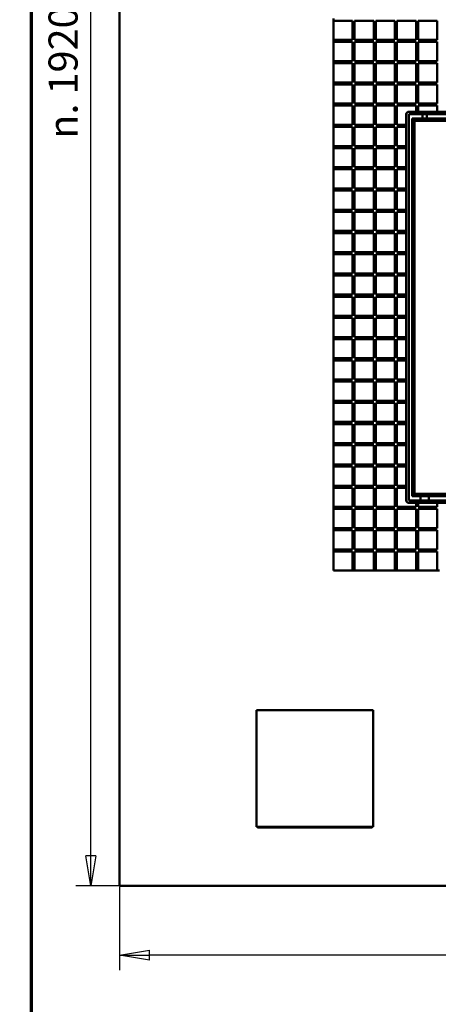
# Model space of a CAD drawing. Units: millimetres. Extents: x -789 to 2075, y -342 to 3768.
# Drawn here: x -789 to -285, y 1400 to 2583 of the extents above; entities that cross this region are included whole.
import ezdxf

# ---------------------------------------------------------------- set-up
doc = ezdxf.new("R2010")
doc.units = ezdxf.units.MM
doc.header["$MEASUREMENT"] = 0
for name, color, linetype, lineweight in [('1 Muotoviivat', 7, 'Continuous', 35), ('6 Mitat', 7, 'Continuous', 35), ('9 Lomakkeet', 7, 'Continuous', 35)]:
    doc.layers.add(name, color=color, linetype=linetype, lineweight=lineweight)
doc.styles.add('Arial', font='ARIAL.TTF')
doc.dimstyles.new('Vertex Style', dxfattribs={"dimscale": 10, "dimtxt": 0.18, "dimasz": 3.6, "dimexe": 1.8, "dimexo": 0.0625, "dimgap": 1.7, "dimtad": 1, "dimdec": 1, "dimdsep": 46, "dimtxsty": 'Arial', "dimblk1": 'CLOSED', "dimblk2": 'CLOSED', "dimsah": 1, "dimcen": 0.09, "dimdle": 1.8, "dimclrd": 160, "dimclre": 160, "dimadec": 1, "dimazin": 2, "dimtfac": 0.65, "dimtdec": 4, "dimtmove": 0, "dimatfit": 3, "dimfxl": 1, "dimtolj": 1, "dimtzin": 0, "dimlwd": 25, "dimlwe": 25, "dimarcsym": 0})

# ---------------------------------------------------------------- blocks, each defined once
blk = doc.blocks.new('_CLOSED')
at = {"color": 0, "linetype": 'ByBlock', "lineweight": -2}
for p, q in [((-1, 0.166667), (0, 0)), ((-1, 0.166667), (-1, -0.166667)), ((0, 0), (-1, -0.166667)), ((0, 0), (-1, 0))]:
    blk.add_line(p, q, dxfattribs=at)
blk = doc.blocks.new('*D16')
at = {"layer": '6 Mitat', "color": 160, "lineweight": 25}
for p, q in [((-668.9, 1541.8), (-668.9, 1441.3)), ((631.1, 1541.8), (631.1, 1441.3)), ((595.1, 1459.3), (-632.9, 1459.3))]:
    blk.add_line(p, q, dxfattribs=at)
at = {"layer": 'Defpoints', "color": 0}
for p in [(-668.9, 1542.4), (631.1, 1542.4), (-668.9, 1459.3)]:
    blk.add_point(p, dxfattribs=at)
at = {"layer": '6 Mitat', "color": 160, "lineweight": 25, "xscale": 36, "yscale": 36, "zscale": 36, "rotation": 180}
blk.add_blockref('_CLOSED', (-668.9, 1459.3), dxfattribs=at)
at = {"layer": '6 Mitat', "color": 160, "lineweight": 25, "xscale": 36, "yscale": 36, "zscale": 36}
blk.add_blockref('_CLOSED', (631.1, 1459.3), dxfattribs=at)
at = {"layer": '6 Mitat', "color": 0, "lineweight": 35, "insert": (-18.5, 1492.5), "char_height": 35, "attachment_point": 5, "style": 'Arial'}
blk.add_mtext('\\A1;1300', dxfattribs=at)
blk = doc.blocks.new('*D17')
at = {"layer": '6 Mitat', "color": 160, "lineweight": 25}
for p, q in [((-669.6, 3462.4), (-721.5, 3462.4)), ((-703.5, 1578.4), (-703.5, 3426.4)), ((-669.6, 1542.4), (-721.5, 1542.4))]:
    blk.add_line(p, q, dxfattribs=at)
at = {"layer": 'Defpoints', "color": 0}
for p in [(-703.5, 3462.4), (-668.9, 3462.4), (-668.9, 1542.4)]:
    blk.add_point(p, dxfattribs=at)
at = {"layer": '6 Mitat', "color": 160, "lineweight": 25, "xscale": 36, "yscale": 36, "zscale": 36}
for p, rotation in [((-703.5, 3462.4), 90), ((-703.5, 1542.4), 270)]:
    blk.add_blockref('_CLOSED', p, dxfattribs=dict(at, rotation=rotation))
at = {"layer": '6 Mitat', "color": 0, "lineweight": 35, "insert": (-736.7, 2519.4), "char_height": 35, "attachment_point": 5, "rotation": 90, "style": 'Arial'}
blk.add_mtext('\\A1;n. 1920', dxfattribs=at)
blk = doc.blocks.new('Tulia_L130_AL_laatikko_kok')
at = {"layer": '1 Muotoviivat', "color": 7, "linetype": 'Continuous', "lineweight": 50, "ltscale": 30}
for p, q in [((-650, 0), (-650, 1920)), ((-392.75, 1039.25), (-392.75, 1041.75)), ((-369.75, 1039.25), (-392.75, 1039.25)), ((-392.75, 1016.25), (-392.75, 1039.25)), ((-369.75, 1016.25), (-369.75, 1039.25)), ((-367.25, 1039.25), (-367.25, 1016.25)), ((-344.25, 1039.25), (-367.25, 1039.25)), ((-344.25, 1016.25), (-344.25, 1039.25)), ((-341.75, 1039.25), (-341.75, 1016.25)), ((-318.75, 1039.25), (-341.75, 1039.25)), ((-318.75, 1016.25), (-318.75, 1039.25)), ((-316.25, 1039.25), (-316.25, 1016.25)), ((-293.25, 1039.25), (-316.25, 1039.25)), ((-293.25, 1016.25), (-293.25, 1039.25)), ((-290.75, 1039.25), (-290.75, 1016.25)), ((-267.75, 1039.25), (-290.75, 1039.25)), ((-267.75, 1016.25), (-267.75, 1039.25)), ((-392.75, 1016.25), (-369.75, 1016.25)), ((-392.75, 1013.75), (-392.75, 1016.25)), ((-369.75, 1013.75), (-392.75, 1013.75)), ((-392.75, 990.75), (-392.75, 1013.75)), ((-369.75, 990.75), (-369.75, 1013.75)), ((-367.25, 1016.25), (-344.25, 1016.25)), ((-367.25, 1013.75), (-367.25, 990.75)), ((-344.25, 1013.75), (-367.25, 1013.75)), ((-344.25, 990.75), (-344.25, 1013.75)), ((-341.75, 1016.25), (-318.75, 1016.25)), ((-341.75, 1013.75), (-341.75, 990.75)), ((-318.75, 1013.75), (-341.75, 1013.75)), ((-318.75, 990.75), (-318.75, 1013.75)), ((-316.25, 1016.25), (-293.25, 1016.25)), ((-316.25, 1013.75), (-316.25, 990.75)), ((-293.25, 1013.75), (-316.25, 1013.75)), ((-293.25, 990.75), (-293.25, 1013.75)), ((-290.75, 1016.25), (-267.75, 1016.25)), ((-290.75, 1013.75), (-290.75, 990.75)), ((-267.75, 1013.75), (-290.75, 1013.75)), ((-267.75, 990.75), (-267.75, 1013.75)), ((-392.75, 990.75), (-369.75, 990.75)), ((-392.75, 988.25), (-392.75, 990.75)), ((-369.75, 988.25), (-392.75, 988.25)), ((-392.75, 965.25), (-392.75, 988.25)), ((-369.75, 965.25), (-369.75, 988.25)), ((-367.25, 990.75), (-344.25, 990.75)), ((-367.25, 988.25), (-367.25, 965.25)), ((-344.25, 988.25), (-367.25, 988.25)), ((-344.25, 965.25), (-344.25, 988.25)), ((-341.75, 990.75), (-318.75, 990.75)), ((-341.75, 988.25), (-341.75, 965.25)), ((-318.75, 988.25), (-341.75, 988.25)), ((-318.75, 965.25), (-318.75, 988.25)), ((-316.25, 990.75), (-293.25, 990.75)), ((-316.25, 988.25), (-316.25, 965.25)), ((-293.25, 988.25), (-316.25, 988.25)), ((-293.25, 965.25), (-293.25, 988.25)), ((-290.75, 990.75), (-267.75, 990.75)), ((-290.75, 988.25), (-290.75, 965.25)), ((-267.75, 988.25), (-290.75, 988.25)), ((-267.75, 965.25), (-267.75, 988.25)), ((-392.75, 965.25), (-369.75, 965.25)), ((-392.75, 962.75), (-392.75, 965.25)), ((-369.75, 962.75), (-392.75, 962.75)), ((-392.75, 939.75), (-392.75, 962.75)), ((-369.75, 939.75), (-369.75, 962.75)), ((-367.25, 965.25), (-344.25, 965.25)), ((-367.25, 962.75), (-367.25, 939.75)), ((-344.25, 962.75), (-367.25, 962.75)), ((-344.25, 939.75), (-344.25, 962.75)), ((-341.75, 965.25), (-318.75, 965.25)), ((-341.75, 962.75), (-341.75, 939.75)), ((-318.75, 962.75), (-341.75, 962.75)), ((-318.75, 939.75), (-318.75, 962.75)), ((-316.25, 965.25), (-293.25, 965.25)), ((-316.25, 962.75), (-316.25, 939.75)), ((-293.25, 962.75), (-316.25, 962.75)), ((-293.25, 939.75), (-293.25, 962.75)), ((-290.75, 965.25), (-267.75, 965.25)), ((-290.75, 962.75), (-290.75, 939.75)), ((-267.75, 962.75), (-290.75, 962.75)), ((-267.75, 939.75), (-267.75, 962.75)), ((-392.75, 939.75), (-369.75, 939.75)), ((-392.75, 937.25), (-392.75, 939.75)), ((-392.75, 914.25), (-392.75, 937.25)), ((-369.75, 937.25), (-392.75, 937.25)), ((-369.75, 914.25), (-369.75, 937.25)), ((-367.25, 939.75), (-344.25, 939.75)), ((-367.25, 937.25), (-367.25, 914.25)), ((-344.25, 937.25), (-367.25, 937.25)), ((-344.25, 914.25), (-344.25, 937.25)), ((-341.75, 939.75), (-318.75, 939.75)), ((-341.75, 937.25), (-341.75, 914.25)), ((-318.75, 937.25), (-341.75, 937.25)), ((-318.75, 914.25), (-318.75, 937.25)), ((-316.25, 939.75), (-293.25, 939.75)), ((-316.25, 937.25), (-316.25, 914.25)), ((-293.25, 937.25), (-316.25, 937.25)), ((-293.25, 930), (-293.25, 937.25)), ((-290.75, 939.75), (-267.75, 939.75)), ((-290.75, 937.25), (-290.75, 930)), ((-267.75, 937.25), (-290.75, 937.25)), ((-267.75, 930), (-267.75, 937.25)), ((-305, 463), (-305, 927)), ((-302, 930), (302, 930)), ((-302, 927), (-302, 463)), ((302, 927), (-302, 927)), ((-285.5, 922), (-285.5, 927)), ((-280.5, 927), (-280.5, 922)), ((-392.75, 914.25), (-369.75, 914.25)), ((-392.75, 911.75), (-392.75, 914.25)), ((-369.75, 911.75), (-392.75, 911.75)), ((-392.75, 888.75), (-392.75, 911.75)), ((-369.75, 888.75), (-369.75, 911.75)), ((-367.25, 914.25), (-344.25, 914.25)), ((-367.25, 911.75), (-367.25, 888.75)), ((-344.25, 911.75), (-367.25, 911.75)), ((-344.25, 888.75), (-344.25, 911.75)), ((-341.75, 914.25), (-318.75, 914.25)), ((-341.75, 911.75), (-341.75, 888.75)), ((-318.75, 911.75), (-341.75, 911.75)), ((-318.75, 888.75), (-318.75, 911.75)), ((-316.25, 914.25), (-305, 914.25)), ((-316.25, 911.75), (-316.25, 888.75)), ((-305, 911.75), (-316.25, 911.75)), ((-295, 919), (-298, 922)), ((296, 922), (-298, 922)), ((-298, 922), (-298, 468)), ((-295, 471), (-295, 919)), ((-295, 919), (-23.5, 919)), ((-392.75, 888.75), (-369.75, 888.75)), ((-392.75, 886.25), (-392.75, 888.75)), ((-367.25, 888.75), (-344.25, 888.75)), ((-341.75, 888.75), (-318.75, 888.75)), ((-316.25, 888.75), (-305, 888.75)), ((-369.75, 886.25), (-392.75, 886.25)), ((-392.75, 863.25), (-392.75, 886.25)), ((-369.75, 863.25), (-369.75, 886.25)), ((-367.25, 886.25), (-367.25, 863.25)), ((-344.25, 886.25), (-367.25, 886.25)), ((-344.25, 863.25), (-344.25, 886.25)), ((-341.75, 886.25), (-341.75, 863.25)), ((-318.75, 886.25), (-341.75, 886.25)), ((-318.75, 863.25), (-318.75, 886.25)), ((-316.25, 886.25), (-316.25, 863.25)), ((-305, 886.25), (-316.25, 886.25)), ((-392.75, 863.25), (-369.75, 863.25)), ((-392.75, 860.75), (-392.75, 863.25)), ((-369.75, 860.75), (-392.75, 860.75)), ((-392.75, 837.75), (-392.75, 860.75)), ((-369.75, 837.75), (-369.75, 860.75)), ((-367.25, 863.25), (-344.25, 863.25)), ((-367.25, 860.75), (-367.25, 837.75)), ((-344.25, 860.75), (-367.25, 860.75)), ((-344.25, 837.75), (-344.25, 860.75)), ((-341.75, 863.25), (-318.75, 863.25)), ((-341.75, 860.75), (-341.75, 837.75)), ((-318.75, 860.75), (-341.75, 860.75)), ((-318.75, 837.75), (-318.75, 860.75)), ((-316.25, 863.25), (-305, 863.25)), ((-316.25, 860.75), (-316.25, 837.75)), ((-305, 860.75), (-316.25, 860.75)), ((-392.75, 837.75), (-369.75, 837.75)), ((-392.75, 835.25), (-392.75, 837.75)), ((-392.75, 812.25), (-392.75, 835.25)), ((-369.75, 835.25), (-392.75, 835.25)), ((-369.75, 812.25), (-369.75, 835.25)), ((-367.25, 837.75), (-344.25, 837.75)), ((-367.25, 835.25), (-367.25, 812.25)), ((-344.25, 835.25), (-367.25, 835.25)), ((-344.25, 812.25), (-344.25, 835.25)), ((-341.75, 837.75), (-318.75, 837.75)), ((-341.75, 835.25), (-341.75, 812.25)), ((-318.75, 835.25), (-341.75, 835.25)), ((-318.75, 812.25), (-318.75, 835.25)), ((-316.25, 837.75), (-305, 837.75)), ((-316.25, 835.25), (-316.25, 812.25)), ((-305, 835.25), (-316.25, 835.25)), ((-392.75, 812.25), (-369.75, 812.25)), ((-392.75, 809.75), (-392.75, 812.25)), ((-392.75, 786.75), (-392.75, 809.75)), ((-369.75, 809.75), (-392.75, 809.75)), ((-369.75, 786.75), (-369.75, 809.75)), ((-367.25, 812.25), (-344.25, 812.25)), ((-367.25, 809.75), (-367.25, 786.75)), ((-344.25, 809.75), (-367.25, 809.75)), ((-344.25, 786.75), (-344.25, 809.75)), ((-341.75, 812.25), (-318.75, 812.25)), ((-341.75, 809.75), (-341.75, 786.75)), ((-318.75, 809.75), (-341.75, 809.75)), ((-318.75, 786.75), (-318.75, 809.75)), ((-316.25, 812.25), (-305, 812.25)), ((-316.25, 809.75), (-316.25, 786.75)), ((-305, 809.75), (-316.25, 809.75)), ((-392.75, 786.75), (-369.75, 786.75)), ((-392.75, 784.25), (-392.75, 786.75)), ((-392.75, 761.25), (-392.75, 784.25)), ((-369.75, 784.25), (-392.75, 784.25)), ((-369.75, 761.25), (-369.75, 784.25)), ((-367.25, 786.75), (-344.25, 786.75)), ((-367.25, 784.25), (-367.25, 761.25)), ((-344.25, 784.25), (-367.25, 784.25)), ((-344.25, 761.25), (-344.25, 784.25)), ((-341.75, 786.75), (-318.75, 786.75)), ((-341.75, 784.25), (-341.75, 761.25)), ((-318.75, 784.25), (-341.75, 784.25)), ((-318.75, 761.25), (-318.75, 784.25)), ((-316.25, 786.75), (-305, 786.75)), ((-316.25, 784.25), (-316.25, 761.25)), ((-305, 784.25), (-316.25, 784.25)), ((-392.75, 761.25), (-369.75, 761.25)), ((-392.75, 758.75), (-392.75, 761.25)), ((-369.75, 758.75), (-392.75, 758.75)), ((-392.75, 735.75), (-392.75, 758.75)), ((-369.75, 735.75), (-369.75, 758.75)), ((-367.25, 761.25), (-344.25, 761.25)), ((-367.25, 758.75), (-367.25, 735.75)), ((-344.25, 758.75), (-367.25, 758.75)), ((-344.25, 735.75), (-344.25, 758.75)), ((-341.75, 761.25), (-318.75, 761.25)), ((-341.75, 758.75), (-341.75, 735.75)), ((-318.75, 758.75), (-341.75, 758.75)), ((-318.75, 735.75), (-318.75, 758.75)), ((-316.25, 761.25), (-305, 761.25)), ((-316.25, 758.75), (-316.25, 735.75)), ((-305, 758.75), (-316.25, 758.75)), ((-392.75, 735.75), (-369.75, 735.75)), ((-392.75, 733.25), (-392.75, 735.75)), ((-367.25, 735.75), (-344.25, 735.75)), ((-341.75, 735.75), (-318.75, 735.75)), ((-316.25, 735.75), (-305, 735.75)), ((-392.75, 710.25), (-392.75, 733.25)), ((-369.75, 733.25), (-392.75, 733.25)), ((-369.75, 710.25), (-369.75, 733.25)), ((-367.25, 733.25), (-367.25, 710.25)), ((-344.25, 733.25), (-367.25, 733.25)), ((-344.25, 710.25), (-344.25, 733.25)), ((-341.75, 733.25), (-341.75, 710.25)), ((-318.75, 733.25), (-341.75, 733.25)), ((-318.75, 710.25), (-318.75, 733.25)), ((-316.25, 733.25), (-316.25, 710.25)), ((-305, 733.25), (-316.25, 733.25)), ((-392.75, 710.25), (-369.75, 710.25)), ((-392.75, 707.75), (-392.75, 710.25)), ((-367.25, 710.25), (-344.25, 710.25)), ((-341.75, 710.25), (-318.75, 710.25)), ((-316.25, 710.25), (-305, 710.25)), ((-392.75, 684.75), (-392.75, 707.75)), ((-369.75, 707.75), (-392.75, 707.75)), ((-369.75, 684.75), (-369.75, 707.75)), ((-367.25, 707.75), (-367.25, 684.75)), ((-344.25, 707.75), (-367.25, 707.75)), ((-344.25, 684.75), (-344.25, 707.75)), ((-341.75, 707.75), (-341.75, 684.75)), ((-318.75, 707.75), (-341.75, 707.75)), ((-318.75, 684.75), (-318.75, 707.75)), ((-316.25, 707.75), (-316.25, 684.75)), ((-305, 707.75), (-316.25, 707.75)), ((-392.75, 684.75), (-369.75, 684.75)), ((-392.75, 682.25), (-392.75, 684.75)), ((-392.75, 659.25), (-392.75, 682.25)), ((-369.75, 682.25), (-392.75, 682.25)), ((-369.75, 659.25), (-369.75, 682.25)), ((-367.25, 684.75), (-344.25, 684.75)), ((-367.25, 682.25), (-367.25, 659.25)), ((-344.25, 682.25), (-367.25, 682.25)), ((-344.25, 659.25), (-344.25, 682.25)), ((-341.75, 684.75), (-318.75, 684.75)), ((-341.75, 682.25), (-341.75, 659.25)), ((-318.75, 682.25), (-341.75, 682.25)), ((-318.75, 659.25), (-318.75, 682.25)), ((-316.25, 684.75), (-305, 684.75)), ((-316.25, 682.25), (-316.25, 659.25)), ((-305, 682.25), (-316.25, 682.25)), ((-392.75, 659.25), (-369.75, 659.25)), ((-392.75, 656.75), (-392.75, 659.25)), ((-369.75, 656.75), (-392.75, 656.75)), ((-392.75, 633.75), (-392.75, 656.75)), ((-369.75, 633.75), (-369.75, 656.75)), ((-367.25, 659.25), (-344.25, 659.25)), ((-367.25, 656.75), (-367.25, 633.75)), ((-344.25, 656.75), (-367.25, 656.75)), ((-344.25, 633.75), (-344.25, 656.75)), ((-341.75, 659.25), (-318.75, 659.25)), ((-341.75, 656.75), (-341.75, 633.75)), ((-318.75, 656.75), (-341.75, 656.75)), ((-318.75, 633.75), (-318.75, 656.75)), ((-316.25, 659.25), (-305, 659.25)), ((-316.25, 656.75), (-316.25, 633.75)), ((-305, 656.75), (-316.25, 656.75)), ((-392.75, 633.75), (-369.75, 633.75)), ((-392.75, 631.25), (-392.75, 633.75)), ((-392.75, 608.25), (-392.75, 631.25)), ((-369.75, 631.25), (-392.75, 631.25)), ((-369.75, 608.25), (-369.75, 631.25)), ((-367.25, 633.75), (-344.25, 633.75)), ((-367.25, 631.25), (-367.25, 608.25)), ((-344.25, 631.25), (-367.25, 631.25)), ((-344.25, 608.25), (-344.25, 631.25)), ((-341.75, 633.75), (-318.75, 633.75)), ((-341.75, 631.25), (-341.75, 608.25)), ((-318.75, 631.25), (-341.75, 631.25)), ((-318.75, 608.25), (-318.75, 631.25)), ((-316.25, 633.75), (-305, 633.75)), ((-316.25, 631.25), (-316.25, 608.25)), ((-305, 631.25), (-316.25, 631.25)), ((-392.75, 608.25), (-369.75, 608.25)), ((-392.75, 605.75), (-392.75, 608.25)), ((-392.75, 582.75), (-392.75, 605.75)), ((-369.75, 605.75), (-392.75, 605.75)), ((-369.75, 582.75), (-369.75, 605.75)), ((-367.25, 608.25), (-344.25, 608.25)), ((-367.25, 605.75), (-367.25, 582.75)), ((-344.25, 605.75), (-367.25, 605.75)), ((-344.25, 582.75), (-344.25, 605.75)), ((-341.75, 608.25), (-318.75, 608.25)), ((-341.75, 605.75), (-341.75, 582.75)), ((-318.75, 605.75), (-341.75, 605.75)), ((-318.75, 582.75), (-318.75, 605.75)), ((-316.25, 608.25), (-305, 608.25)), ((-316.25, 605.75), (-316.25, 582.75)), ((-305, 605.75), (-316.25, 605.75)), ((-392.75, 582.75), (-369.75, 582.75)), ((-392.75, 580.25), (-392.75, 582.75)), ((-392.75, 557.25), (-392.75, 580.25)), ((-369.75, 580.25), (-392.75, 580.25)), ((-369.75, 557.25), (-369.75, 580.25)), ((-367.25, 582.75), (-344.25, 582.75)), ((-367.25, 580.25), (-367.25, 557.25)), ((-344.25, 580.25), (-367.25, 580.25)), ((-344.25, 557.25), (-344.25, 580.25)), ((-341.75, 582.75), (-318.75, 582.75)), ((-341.75, 580.25), (-341.75, 557.25)), ((-318.75, 580.25), (-341.75, 580.25)), ((-318.75, 557.25), (-318.75, 580.25)), ((-316.25, 582.75), (-305, 582.75)), ((-316.25, 580.25), (-316.25, 557.25)), ((-305, 580.25), (-316.25, 580.25)), ((-392.75, 557.25), (-369.75, 557.25)), ((-392.75, 554.75), (-392.75, 557.25)), ((-367.25, 557.25), (-344.25, 557.25)), ((-341.75, 557.25), (-318.75, 557.25)), ((-316.25, 557.25), (-305, 557.25)), ((-392.75, 531.75), (-392.75, 554.75)), ((-369.75, 554.75), (-392.75, 554.75)), ((-369.75, 531.75), (-369.75, 554.75)), ((-367.25, 554.75), (-367.25, 531.75)), ((-344.25, 554.75), (-367.25, 554.75)), ((-344.25, 531.75), (-344.25, 554.75)), ((-341.75, 554.75), (-341.75, 531.75)), ((-318.75, 554.75), (-341.75, 554.75)), ((-318.75, 531.75), (-318.75, 554.75)), ((-316.25, 554.75), (-316.25, 531.75)), ((-305, 554.75), (-316.25, 554.75)), ((-392.75, 531.75), (-369.75, 531.75)), ((-392.75, 529.25), (-392.75, 531.75)), ((-392.75, 506.25), (-392.75, 529.25)), ((-369.75, 529.25), (-392.75, 529.25)), ((-369.75, 506.25), (-369.75, 529.25)), ((-367.25, 531.75), (-344.25, 531.75)), ((-367.25, 529.25), (-367.25, 506.25)), ((-344.25, 529.25), (-367.25, 529.25)), ((-344.25, 506.25), (-344.25, 529.25)), ((-341.75, 531.75), (-318.75, 531.75)), ((-341.75, 529.25), (-341.75, 506.25)), ((-318.75, 529.25), (-341.75, 529.25)), ((-318.75, 506.25), (-318.75, 529.25)), ((-316.25, 531.75), (-305, 531.75)), ((-316.25, 529.25), (-316.25, 506.25)), ((-305, 529.25), (-316.25, 529.25)), ((-392.75, 506.25), (-369.75, 506.25)), ((-392.75, 503.75), (-392.75, 506.25)), ((-369.75, 503.75), (-392.75, 503.75)), ((-392.75, 480.75), (-392.75, 503.75)), ((-369.75, 480.75), (-369.75, 503.75)), ((-367.25, 506.25), (-344.25, 506.25)), ((-367.25, 503.75), (-367.25, 480.75)), ((-344.25, 503.75), (-367.25, 503.75)), ((-344.25, 480.75), (-344.25, 503.75)), ((-341.75, 506.25), (-318.75, 506.25)), ((-341.75, 503.75), (-341.75, 480.75)), ((-318.75, 503.75), (-341.75, 503.75)), ((-318.75, 480.75), (-318.75, 503.75)), ((-316.25, 506.25), (-305, 506.25)), ((-316.25, 503.75), (-316.25, 480.75)), ((-305, 503.75), (-316.25, 503.75)), ((-392.75, 480.75), (-369.75, 480.75)), ((-392.75, 478.25), (-392.75, 480.75)), ((-392.75, 455.25), (-392.75, 478.25)), ((-369.75, 478.25), (-392.75, 478.25)), ((-369.75, 455.25), (-369.75, 478.25)), ((-367.25, 480.75), (-344.25, 480.75)), ((-367.25, 478.25), (-367.25, 455.25)), ((-344.25, 478.25), (-367.25, 478.25)), ((-344.25, 455.25), (-344.25, 478.25)), ((-341.75, 480.75), (-318.75, 480.75)), ((-341.75, 478.25), (-341.75, 455.25)), ((-318.75, 478.25), (-341.75, 478.25)), ((-318.75, 455.25), (-318.75, 478.25)), ((-316.25, 480.75), (-305, 480.75)), ((-316.25, 478.25), (-316.25, 455.25)), ((-305, 478.25), (-316.25, 478.25)), ((-302, 463), (302, 463)), ((-295, 471), (-298, 468)), ((-298, 468), (296, 468)), ((293, 471), (-295, 471)), ((-288, 463), (-288, 468)), ((-278, 468), (-278, 463)), ((-392.75, 455.25), (-369.75, 455.25)), ((-392.75, 452.75), (-392.75, 455.25)), ((-369.75, 452.75), (-392.75, 452.75)), ((-392.75, 429.75), (-392.75, 452.75)), ((-369.75, 429.75), (-369.75, 452.75)), ((-367.25, 455.25), (-344.25, 455.25)), ((-367.25, 452.75), (-367.25, 429.75)), ((-344.25, 452.75), (-367.25, 452.75)), ((-344.25, 429.75), (-344.25, 452.75)), ((-341.75, 455.25), (-318.75, 455.25)), ((-341.75, 452.75), (-341.75, 429.75)), ((-318.75, 452.75), (-341.75, 452.75)), ((-318.75, 429.75), (-318.75, 452.75)), ((-316.25, 455.25), (-293.25, 455.25)), ((-316.25, 452.75), (-316.25, 429.75)), ((-293.25, 452.75), (-316.25, 452.75)), ((302, 460), (-302, 460)), ((-293.25, 455.25), (-293.25, 460)), ((-293.25, 429.75), (-293.25, 452.75)), ((-290.75, 460), (-290.75, 455.25)), ((-290.75, 455.25), (-267.75, 455.25)), ((-290.75, 452.75), (-290.75, 429.75)), ((-267.75, 452.75), (-290.75, 452.75)), ((-267.75, 455.25), (-267.75, 460)), ((-267.75, 429.75), (-267.75, 452.75)), ((-392.75, 429.75), (-369.75, 429.75)), ((-392.75, 427.25), (-392.75, 429.75)), ((-369.75, 427.25), (-392.75, 427.25)), ((-392.75, 404.25), (-392.75, 427.25)), ((-369.75, 404.25), (-369.75, 427.25)), ((-367.25, 429.75), (-344.25, 429.75)), ((-367.25, 427.25), (-367.25, 404.25)), ((-344.25, 427.25), (-367.25, 427.25)), ((-344.25, 404.25), (-344.25, 427.25)), ((-341.75, 429.75), (-318.75, 429.75)), ((-341.75, 427.25), (-341.75, 404.25)), ((-318.75, 427.25), (-341.75, 427.25)), ((-318.75, 404.25), (-318.75, 427.25)), ((-316.25, 429.75), (-293.25, 429.75)), ((-316.25, 427.25), (-316.25, 404.25)), ((-293.25, 427.25), (-316.25, 427.25)), ((-293.25, 404.25), (-293.25, 427.25)), ((-290.75, 429.75), (-267.75, 429.75)), ((-290.75, 427.25), (-290.75, 404.25)), ((-267.75, 427.25), (-290.75, 427.25)), ((-267.75, 404.25), (-267.75, 427.25)), ((-392.75, 404.25), (-369.75, 404.25)), ((-392.75, 401.75), (-392.75, 404.25)), ((-367.25, 404.25), (-344.25, 404.25)), ((-341.75, 404.25), (-318.75, 404.25)), ((-316.25, 404.25), (-293.25, 404.25)), ((-290.75, 404.25), (-267.75, 404.25)), ((-392.75, 378.75), (-392.75, 401.75)), ((-369.75, 401.75), (-392.75, 401.75)), ((-369.75, 378.75), (-369.75, 401.75)), ((-367.25, 401.75), (-367.25, 378.75)), ((-344.25, 401.75), (-367.25, 401.75)), ((-344.25, 378.75), (-344.25, 401.75)), ((-341.75, 401.75), (-341.75, 378.75)), ((-318.75, 401.75), (-341.75, 401.75)), ((-318.75, 378.75), (-318.75, 401.75)), ((-316.25, 401.75), (-316.25, 378.75)), ((-293.25, 401.75), (-316.25, 401.75)), ((-293.25, 378.75), (-293.25, 401.75)), ((-290.75, 401.75), (-290.75, 378.75)), ((-267.75, 401.75), (-290.75, 401.75)), ((-267.75, 378.75), (-267.75, 401.75)), ((-369.75, 378.75), (-392.75, 378.75)), ((-367.25, 378.75), (-369.75, 378.75)), ((-344.25, 378.75), (-367.25, 378.75)), ((-341.75, 378.75), (-344.25, 378.75)), ((-318.75, 378.75), (-341.75, 378.75)), ((-316.25, 378.75), (-318.75, 378.75)), ((-293.25, 378.75), (-316.25, 378.75)), ((-290.75, 378.75), (-293.25, 378.75)), ((-267.75, 378.75), (-290.75, 378.75)), ((-265.25, 378.75), (-267.75, 378.75)), ((-485, 71), (-485, 211)), ((-485, 211), (-345, 211)), ((-345, 211), (-345, 71)), ((-484, 71), (-485, 71)), ((-346, 71), (-484, 71)), ((-484, 70), (-484, 71)), ((-345, 71), (-346, 71)), ((-346, 70), (-346, 71)), ((-346, 70), (-484, 70)), ((650, 0), (-650, 0))]:
    blk.add_line(p, q, dxfattribs=at)
for centre, start, end in [((-302, 927), 90, 180), ((-302, 463), 180, 270)]:
    blk.add_arc(centre, 3, start, end, dxfattribs=at)
blk = doc.blocks.new('GROUP_2_539ab9ee-f6b7-4847-ae78-88ad0fe4c8c6')
at = {"layer": '9 Lomakkeet', "color": 7, "linetype": 'Continuous', "lineweight": 70, "ltscale": 30}
blk.add_line((-775, 3768.5), (-775, -341.5), dxfattribs=at)

msp = doc.modelspace()

# ---------------------------------------------------------------- block references
at = {"color": 7, "linetype": 'ByBlock'}
for name, p in [('GROUP_2_539ab9ee-f6b7-4847-ae78-88ad0fe4c8c6', (0, 0)), ('Tulia_L130_AL_laatikko_kok', (-18.93, 1542.43))]:
    msp.add_blockref(name, p, dxfattribs=at)

# ---------------------------------------------------------------- dimensions: what is measured, and where the dimension line sits
at = {"layer": '6 Mitat', "color": 7, "lineweight": 35}
dim = msp.add_linear_dim(base=(-703.54, 3462.43), p1=(-668.93, 1542.43), p2=(-668.93, 3462.43), angle=90, dimstyle='Vertex Style', override={"dimtxt": 3.5, "dimgap": 1.53125, "dimpost": 'n. <>', "dimtxsty": 'Arial', "dimcen": 0}, dxfattribs=at)
dim.commit()
dim.dimension.update_dxf_attribs({"geometry": '*D17', "text_midpoint": (-703.54, 2519.36), "dimtype": 160})
dim = msp.add_linear_dim(base=(-668.93, 1459.27), p1=(631.07, 1542.43), p2=(-668.93, 1542.43), dimstyle='Vertex Style', override={"dimtxt": 3.5, "dimgap": 1.53125, "dimtxsty": 'Arial', "dimcen": 0}, dxfattribs=at)
dim.commit()
dim.dimension.update_dxf_attribs({"geometry": '*D16', "text_midpoint": (-18.53, 1459.27), "dimtype": 160})

doc.saveas('drawing.dxf')
